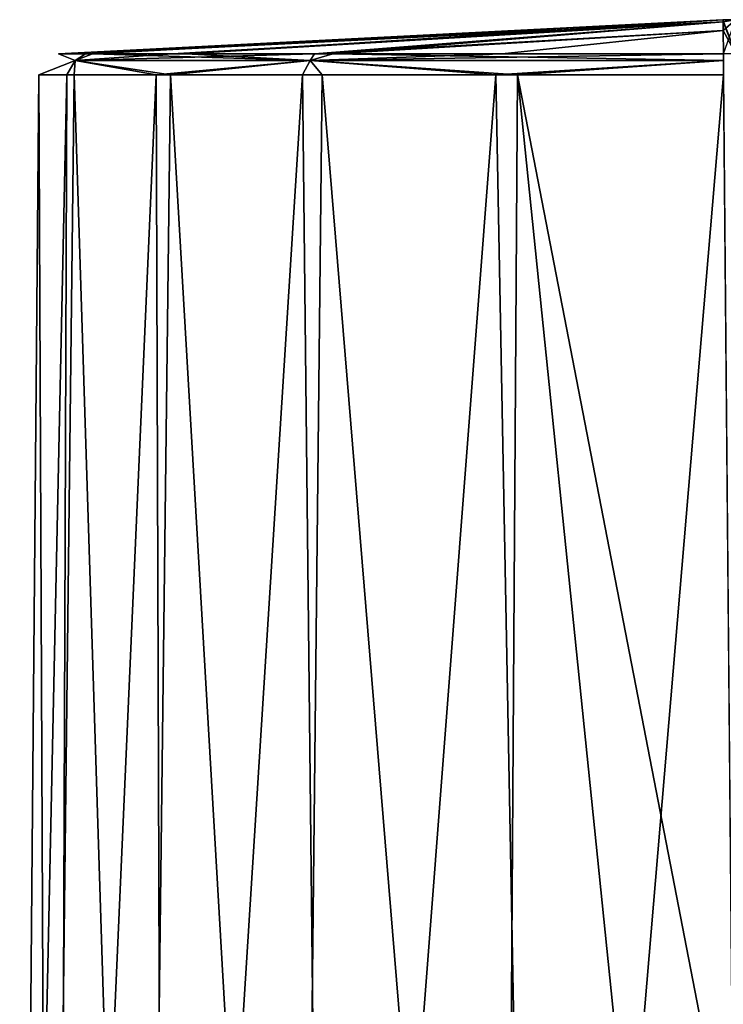
# Model space of a CAD drawing. Units: millimetres. Extents: x -78 to 78, y 5 to 111.
# Drawn here: x -24 to -8, y 87 to 111 of the extents above; entities that cross this region are included whole.
import ezdxf

# ---------------------------------------------------------------- set-up
doc = ezdxf.new("R2010")
doc.units = ezdxf.units.MM
doc.header["$LTSCALE"] = 65.185185
for name, color, linetype in [('137', 7, 'CONTINUOUS'), ('139', 7, 'CONTINUOUS'), ('141', 7, 'CONTINUOUS'), ('299', 7, 'CONTINUOUS')]:
    doc.layers.add(name, color=color, linetype=linetype)

msp = doc.modelspace()

# ---------------------------------------------------------------- linework, layer by layer
at = {"layer": '137', "color": 253, "linetype": 'Continuous', "true_color": 0xababab}
for points in [[(-23.086, 109.71, 28.333), (-22.286, 109.71, 34.031), (-7.519, 110.506, 27.995), (-23.086, 109.71, 28.333)], [(-22.451, 109.71, 22.613), (-23.086, 109.71, 28.333), (-7.519, 110.506, 27.995), (-22.451, 109.71, 22.613)], [(-7.517, 110.459, 22.676), (-22.451, 109.71, 22.613), (-7.519, 110.506, 27.995), (-7.517, 110.459, 22.676)], [(-22.286, 109.71, 34.031), (-20.102, 109.71, 39.356), (-7.519, 110.506, 27.995), (-22.286, 109.71, 34.031)], [(-7.519, 110.506, 27.995), (-20.102, 109.71, 39.356), (-7.517, 110.459, 33.314), (-7.519, 110.506, 27.995)], [(-20.417, 109.71, 17.22), (-22.451, 109.71, 22.613), (-7.517, 110.459, 22.676), (-20.417, 109.71, 17.22)], [(-17.092, 109.71, 12.478), (-20.417, 109.71, 17.22), (-7.517, 110.459, 22.676), (-17.092, 109.71, 12.478)], [(-20.102, 109.71, 39.356), (-16.66, 109.71, 43.984), (-7.517, 110.459, 33.314), (-20.102, 109.71, 39.356)], [(-7.514, 110.254, 15.721), (-17.092, 109.71, 12.478), (-7.517, 110.459, 22.676), (-7.514, 110.254, 15.721)], [(-12.693, 109.71, 8.714), (-17.092, 109.71, 12.478), (-7.514, 110.254, 15.721), (-12.693, 109.71, 8.714)], [(-7.517, 110.459, 33.314), (-16.66, 109.71, 43.984), (-7.514, 110.255, 40.272), (-7.517, 110.459, 33.314)], [(-16.66, 109.71, 43.984), (-7.51, 109.71, 49.833), (-7.514, 110.255, 40.272), (-16.66, 109.71, 43.984)], [(-7.51, 109.71, 6.167), (-12.693, 109.71, 8.714), (-7.514, 110.254, 15.721), (-7.51, 109.71, 6.167)]]:
    msp.add_3dface(points, dxfattribs=at)
at = {"layer": '139', "color": 253, "linetype": 'Continuous', "true_color": 0xababab}
for points in [[(-23.077, 57.6, 21.411), (-23.995, 57.6, 27.531), (-22.894, 109.216, 22.484), (-23.077, 57.6, 21.411)], [(-23.995, 57.6, 27.531), (-23.318, 57.6, 33.679), (-23.547, 109.216, 28.353), (-23.995, 57.6, 27.531)], [(-22.894, 109.216, 22.484), (-23.995, 57.6, 27.531), (-23.547, 109.216, 28.353), (-22.894, 109.216, 22.484)], [(-23.547, 109.216, 28.353), (-23.318, 57.6, 33.679), (-22.719, 109.216, 34.201), (-23.547, 109.216, 28.353)], [(-23.318, 57.6, 33.679), (-21.089, 57.6, 39.456), (-22.719, 109.216, 34.201), (-23.318, 57.6, 33.679)], [(-20.625, 57.6, 15.727), (-23.077, 57.6, 21.411), (-20.797, 109.216, 16.952), (-20.625, 57.6, 15.727)], [(-20.797, 109.216, 16.952), (-23.077, 57.6, 21.411), (-22.894, 109.216, 22.484), (-20.797, 109.216, 16.952)], [(-22.719, 109.216, 34.201), (-21.089, 57.6, 39.456), (-20.462, 109.216, 39.658), (-22.719, 109.216, 34.201)], [(-21.089, 57.6, 39.456), (-17.462, 57.6, 44.464), (-20.462, 109.216, 39.658), (-21.089, 57.6, 39.456)], [(-17.368, 109.216, 12.096), (-20.625, 57.6, 15.727), (-20.797, 109.216, 16.952), (-17.368, 109.216, 12.096)], [(-16.805, 57.6, 10.866), (-20.625, 57.6, 15.727), (-17.368, 109.216, 12.096), (-16.805, 57.6, 10.866)], [(-20.462, 109.216, 39.658), (-17.462, 57.6, 44.464), (-16.909, 109.216, 44.391), (-20.462, 109.216, 39.658)], [(-17.462, 57.6, 44.464), (-12.667, 57.6, 48.384), (-16.909, 109.216, 44.391), (-17.462, 57.6, 44.464)], [(-12.839, 109.216, 8.258), (-16.805, 57.6, 10.866), (-17.368, 109.216, 12.096), (-12.839, 109.216, 8.258)], [(-16.909, 109.216, 44.391), (-12.667, 57.6, 48.384), (-12.33, 109.216, 48.064), (-16.909, 109.216, 44.391)], [(-11.862, 57.6, 7.137), (-16.805, 57.6, 10.866), (-12.839, 109.216, 8.258), (-11.862, 57.6, 7.137)], [(-7.505, 109.216, 5.674), (-11.862, 57.6, 7.137), (-12.839, 109.216, 8.258), (-7.505, 109.216, 5.674)], [(-12.667, 57.6, 48.384), (-7.055, 57.6, 50.938), (-12.33, 109.216, 48.064), (-12.667, 57.6, 48.384)], [(-7.055, 57.6, 50.938), (-7.269, 83.088, 50.639), (-12.33, 109.216, 48.064), (-7.055, 57.6, 50.938)], [(-7.505, 109.216, 50.322), (-12.33, 109.216, 48.064), (-7.269, 83.088, 50.639), (-7.505, 109.216, 50.322)], [(-7.31, 86.907, 5.409), (-11.862, 57.6, 7.137), (-7.505, 109.216, 5.674), (-7.31, 86.907, 5.409)]]:
    msp.add_3dface(points, dxfattribs=at)
at = {"layer": '141', "color": 253, "linetype": 'Continuous', "true_color": 0xababab}
for points in [[(-22.894, 109.216, 22.484), (-23.547, 109.216, 28.353), (-22.694, 109.553, 22.233), (-22.894, 109.216, 22.484)], [(-23.547, 109.216, 28.353), (-22.719, 109.216, 34.201), (-22.694, 109.553, 33.767), (-23.547, 109.216, 28.353)], [(-22.694, 109.553, 22.233), (-23.547, 109.216, 28.353), (-22.694, 109.553, 33.767), (-22.694, 109.553, 22.233)], [(-22.286, 109.71, 34.031), (-23.086, 109.71, 28.333), (-22.694, 109.553, 33.767), (-22.286, 109.71, 34.031)], [(-23.086, 109.71, 28.333), (-22.451, 109.71, 22.613), (-22.694, 109.553, 33.767), (-23.086, 109.71, 28.333)], [(-20.797, 109.216, 16.952), (-22.894, 109.216, 22.484), (-22.694, 109.553, 22.233), (-20.797, 109.216, 16.952)], [(-22.719, 109.216, 34.201), (-20.462, 109.216, 39.658), (-22.694, 109.553, 33.767), (-22.719, 109.216, 34.201)], [(-22.286, 109.71, 34.031), (-22.694, 109.553, 33.767), (-17.187, 109.553, 43.902), (-22.286, 109.71, 34.031)], [(-22.451, 109.71, 22.613), (-20.417, 109.71, 17.22), (-22.694, 109.553, 22.233), (-22.451, 109.71, 22.613)], [(-22.451, 109.71, 22.613), (-22.694, 109.553, 22.233), (-22.694, 109.553, 33.767), (-22.451, 109.71, 22.613)], [(-20.417, 109.71, 17.22), (-17.092, 109.71, 12.478), (-22.694, 109.553, 22.233), (-20.417, 109.71, 17.22)], [(-17.092, 109.71, 12.478), (-17.187, 109.553, 12.098), (-22.694, 109.553, 22.233), (-17.092, 109.71, 12.478)], [(-17.187, 109.553, 12.098), (-20.797, 109.216, 16.952), (-22.694, 109.553, 22.233), (-17.187, 109.553, 12.098)], [(-22.694, 109.553, 33.767), (-20.462, 109.216, 39.658), (-17.187, 109.553, 43.902), (-22.694, 109.553, 33.767)], [(-20.102, 109.71, 39.356), (-22.286, 109.71, 34.031), (-17.187, 109.553, 43.902), (-20.102, 109.71, 39.356)], [(-17.368, 109.216, 12.096), (-20.797, 109.216, 16.952), (-17.187, 109.553, 12.098), (-17.368, 109.216, 12.096)], [(-20.462, 109.216, 39.658), (-16.909, 109.216, 44.391), (-17.187, 109.553, 43.902), (-20.462, 109.216, 39.658)], [(-16.66, 109.71, 43.984), (-20.102, 109.71, 39.356), (-17.187, 109.553, 43.902), (-16.66, 109.71, 43.984)], [(-12.839, 109.216, 8.258), (-17.368, 109.216, 12.096), (-17.187, 109.553, 12.098), (-12.839, 109.216, 8.258)], [(-16.66, 109.71, 43.984), (-17.187, 109.553, 43.902), (-7.509, 109.553, 50.178), (-16.66, 109.71, 43.984)], [(-17.092, 109.71, 12.478), (-12.693, 109.71, 8.714), (-17.187, 109.553, 12.098), (-17.092, 109.71, 12.478)], [(-12.693, 109.71, 8.714), (-7.51, 109.71, 6.167), (-17.187, 109.553, 12.098), (-12.693, 109.71, 8.714)], [(-7.51, 109.71, 6.167), (-7.509, 109.549, 5.818), (-17.187, 109.553, 12.098), (-7.51, 109.71, 6.167)], [(-7.509, 109.549, 5.818), (-12.839, 109.216, 8.258), (-17.187, 109.553, 12.098), (-7.509, 109.549, 5.818)], [(-16.909, 109.216, 44.391), (-12.33, 109.216, 48.064), (-17.187, 109.553, 43.902), (-16.909, 109.216, 44.391)], [(-17.187, 109.553, 43.902), (-12.33, 109.216, 48.064), (-7.509, 109.553, 50.178), (-17.187, 109.553, 43.902)], [(-7.51, 109.71, 49.833), (-16.66, 109.71, 43.984), (-7.509, 109.553, 50.178), (-7.51, 109.71, 49.833)], [(-7.505, 109.216, 5.674), (-12.839, 109.216, 8.258), (-7.509, 109.549, 5.818), (-7.505, 109.216, 5.674)], [(-12.33, 109.216, 48.064), (-7.505, 109.216, 50.322), (-7.509, 109.553, 50.178), (-12.33, 109.216, 48.064)]]:
    msp.add_3dface(points, dxfattribs=at)
at = {"layer": '299', "linetype": 'Continuous'}
for points in [[(-7.517, 110.459, 22.676), (-7.519, 110.506, 27.995), (-7.216, 109.71, 6.167), (-7.517, 110.459, 22.676)], [(-7.519, 110.506, 27.995), (-7.517, 110.459, 33.314), (-7.223, 110.506, 28), (-7.519, 110.506, 27.995)], [(-7.216, 109.71, 6.167), (-7.519, 110.506, 27.995), (-7.223, 110.506, 28), (-7.216, 109.71, 6.167)], [(-7.517, 110.459, 33.314), (-7.514, 110.255, 40.272), (-7.223, 110.506, 28), (-7.517, 110.459, 33.314)], [(-7.514, 110.255, 40.272), (-7.51, 109.71, 49.833), (-7.223, 110.506, 28), (-7.514, 110.255, 40.272)], [(-7.514, 110.254, 15.721), (-7.517, 110.459, 22.676), (-7.216, 109.71, 6.167), (-7.514, 110.254, 15.721)], [(-7.51, 109.71, 6.167), (-7.514, 110.254, 15.721), (-7.216, 109.71, 6.167), (-7.51, 109.71, 6.167)]]:
    msp.add_3dface(points, dxfattribs=at)

doc.saveas('drawing.dxf')
